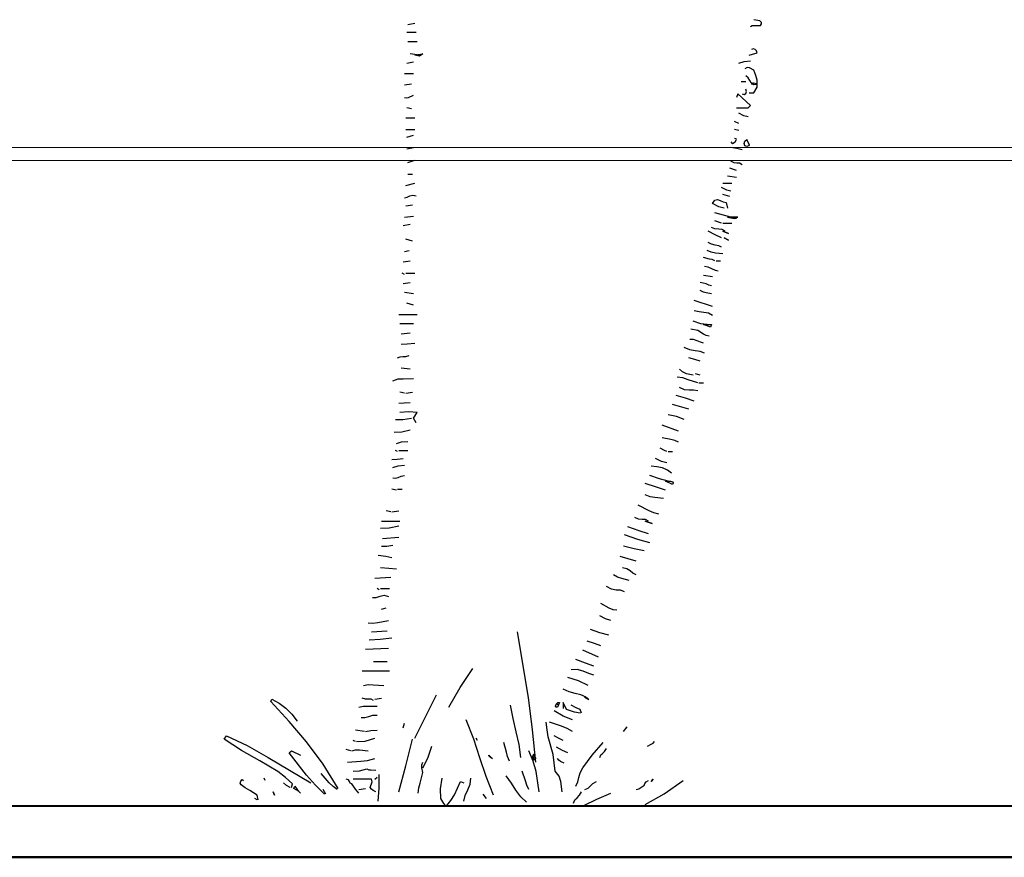
# Model space of a CAD drawing. Units: millimetres. Extents: x -15394 to -11092, y 89278 to 89915.
# Drawn here: x -11849 to -11845, y 89511 to 89514 of the extents above; entities that cross this region are included whole.
import ezdxf

# ---------------------------------------------------------------- set-up
doc = ezdxf.new("R2010")
doc.units = ezdxf.units.MM
doc.header["$LTSCALE"] = 0.5
doc.linetypes.add('_AEC_GRIPS_LT_DASHEDX2', pattern=[1.5, 1, -0.5])
for name, color, linetype, lineweight in [('borsh', 51, '_AEC_GRIPS_LT_DASHEDX2', 50), ('nama', 4, 'Continuous', 18), ('wall1', 161, 'Continuous', 40)]:
    doc.layers.add(name, color=color, linetype=linetype, lineweight=lineweight)
doc.layers.add('c0d', color=72, linetype='Continuous')

# ---------------------------------------------------------------- blocks, each defined once
blk = doc.blocks.new('nakhl')
at = {"layer": 'c0d', "linetype": 'Continuous'}
for p, q in [((-0.1698, 0.015), (-0.1679, 0.0094)), ((-0.1679, 0.0094), (-0.1698, 0.015))]:
    blk.add_line(p, q, dxfattribs=at)
for points in [[(0.6009, 1.2505), (0.6039, 1.2521), (0.6077, 1.2521), (0.6173, 1.2521), (0.6187, 1.2547), (0.6187, 1.2568), (0.6161, 1.2596), (0.6063, 1.2615)], [(0.0459, 1.2411), (0.0609, 1.2411)], [(0.0478, 1.254), (0.0588, 1.2561)], [(0.0478, 1.2264), (0.0625, 1.2264)], [(0.5988, 1.2043), (0.6119, 1.2079), (0.6109, 1.2111), (0.6086, 1.2135), (0.6058, 1.2146), (0.6027, 1.2135)], [(0.0459, 1.1912), (0.0569, 1.1933)], [(0.0663, 1.2043), (0.0513, 1.2062)], [(0.0663, 1.2025), (0.0588, 1.2043), (0.0646, 1.2053), (0.0719, 1.2062), (0.0663, 1.2025)], [(0.5821, 1.1912), (0.5908, 1.194), (0.6009, 1.1952)], [(0.5988, 1.1435), (0.6063, 1.1435), (0.6119, 1.1526), (0.6119, 1.1636), (0.6098, 1.1713), (0.6063, 1.1802), (0.5997, 1.184), (0.5957, 1.1844), (0.5917, 1.1821)], [(0.0421, 1.1748), (0.0569, 1.1748)], [(0.5861, 1.1617), (0.5934, 1.1617)], [(0.6063, 1.1582), (0.602, 1.1598), (0.5999, 1.1634), (0.5976, 1.1676), (0.5934, 1.1711)], [(0.0421, 1.1561), (0.0534, 1.1582)], [(0.5878, 1.1416), (0.591, 1.1406), (0.5934, 1.1425), (0.5946, 1.1458), (0.5934, 1.1491)], [(0.6063, 1.1561), (0.6027, 1.1582), (0.6058, 1.1594), (0.61, 1.1584), (0.6114, 1.157), (0.6063, 1.1561)], [(0.0421, 1.136), (0.0452, 1.1353), (0.0489, 1.1357), (0.0569, 1.1397)], [(0.5786, 1.1193), (0.5971, 1.1193), (0.6009, 1.1231), (0.5805, 1.1416), (0.5786, 1.136)], [(0.0534, 1.1175), (0.0459, 1.1193)], [(0.0443, 1.1029), (0.0588, 1.1029)], [(0.5821, 1.0938), (0.5751, 1.0973)], [(0.5971, 1.1048), (0.5903, 1.1062), (0.5821, 1.1104)], [(0.0443, 1.0842), (0.0588, 1.0842)], [(0.5821, 1.0826), (0.5751, 1.0842)], [(0.0459, 1.0716), (0.0569, 1.0753)], [(0.5695, 1.0641), (0.5707, 1.0622), (0.5723, 1.0617), (0.5763, 1.0641), (0.5784, 1.0678), (0.5777, 1.0692), (0.5751, 1.0697)], [(0.5953, 1.0566), (0.5922, 1.058), (0.591, 1.0615), (0.5922, 1.0655), (0.5953, 1.0678), (0.5957, 1.0657), (0.5981, 1.0624), (0.599, 1.0592), (0.5978, 1.0578), (0.5953, 1.0566)], [(0.0459, 1.0531), (0.0569, 1.0549)], [(0.5878, 1.0512), (0.5793, 1.0538), (0.5695, 1.0549)], [(0.0478, 1.0311), (0.0588, 1.0346)], [(0.5786, 1.0179), (0.5676, 1.0219)], [(0.5878, 1.0273), (0.5835, 1.0299), (0.5793, 1.0301), (0.5746, 1.0306), (0.5695, 1.0329)], [(0.0478, 1.0123), (0.0553, 1.0123)], [(0.5786, 1.0069), (0.5641, 1.0088)], [(0.0443, 0.9938), (0.0588, 0.9978)], [(0.5695, 0.9847), (0.5627, 0.9861), (0.5545, 0.9903)], [(0.5566, 0.9978), (0.5711, 0.9978)], [(0.0421, 0.9737), (0.0464, 0.9748), (0.0508, 0.977), (0.0555, 0.9784), (0.0609, 0.9772)], [(0.5585, 0.9571), (0.5501, 0.9596), (0.54, 0.9645), (0.5435, 0.9702), (0.5477, 0.9711), (0.5522, 0.9695), (0.5569, 0.9674), (0.562, 0.9662), (0.5641, 0.9571)], [(0.5676, 0.9758), (0.5566, 0.9793)], [(0.0443, 0.9608), (0.0553, 0.9627)], [(0.0421, 0.9425), (0.0569, 0.9442)], [(0.5695, 0.9425), (0.5573, 0.946), (0.5435, 0.9496)], [(0.5711, 0.9425), (0.5641, 0.9425), (0.5711, 0.9425)], [(0.573, 0.9425), (0.5641, 0.9425), (0.573, 0.9425)], [(0.5751, 0.9425), (0.5641, 0.9425), (0.5751, 0.9425)], [(0.5805, 0.9425), (0.5657, 0.9425), (0.5805, 0.9425)], [(0.5767, 0.9425), (0.5749, 0.9411), (0.5723, 0.9407), (0.5674, 0.9418), (0.5662, 0.9432), (0.573, 0.9425), (0.5767, 0.9425)], [(0.5786, 0.9425), (0.5777, 0.9407), (0.5756, 0.94), (0.57, 0.9411), (0.5679, 0.943), (0.5751, 0.9425), (0.5786, 0.9425)], [(0.0403, 0.9294), (0.0513, 0.9315)], [(0.5601, 0.9203), (0.5554, 0.9229), (0.5498, 0.9231), (0.5437, 0.9236), (0.5379, 0.9259)], [(0.5545, 0.9332), (0.5435, 0.9369)], [(0.5566, 0.9332), (0.5711, 0.9332)], [(0.0553, 0.9039), (0.0443, 0.9074)], [(0.5545, 0.9093), (0.5442, 0.914), (0.5325, 0.9203)], [(0.5657, 0.9165), (0.5566, 0.9203), (0.5657, 0.9165)], [(0.5657, 0.9055), (0.5585, 0.9093), (0.5657, 0.9055)], [(0.5545, 0.8943), (0.5498, 0.8964), (0.5442, 0.8976), (0.5383, 0.899), (0.5325, 0.9018)], [(0.0421, 0.8873), (0.0496, 0.8889)], [(0.5435, 0.8723), (0.5393, 0.8744), (0.5351, 0.8751), (0.5252, 0.8777)], [(0.5566, 0.8833), (0.5444, 0.8847), (0.5376, 0.8859), (0.5309, 0.8889)], [(0.0403, 0.8706), (0.0513, 0.8723)], [(0.5491, 0.8557), (0.5444, 0.8568), (0.5388, 0.8594), (0.5327, 0.862), (0.5269, 0.8632)], [(0.5454, 0.8723), (0.5529, 0.8723)], [(0.0421, 0.85), (0.0386, 0.8522)], [(0.0443, 0.8522), (0.0588, 0.8522)], [(0.54, 0.8465), (0.5252, 0.8484)], [(0.0403, 0.8355), (0.0513, 0.8374)], [(0.5379, 0.832), (0.5339, 0.8329), (0.5295, 0.8348), (0.5199, 0.8374)], [(0.0569, 0.8189), (0.0421, 0.8208)], [(0.5379, 0.8189), (0.5295, 0.8203), (0.525, 0.8215), (0.5199, 0.8245)], [(0.0569, 0.8004), (0.0459, 0.8039)], [(0.54, 0.7985), (0.5102, 0.8079)], [(0.0333, 0.7856), (0.0625, 0.7856)], [(0.54, 0.7838), (0.5332, 0.7875), (0.5259, 0.7889), (0.5184, 0.7896), (0.5102, 0.7913)], [(0.0347, 0.7709), (0.0569, 0.7709)], [(0.5309, 0.7692), (0.521, 0.7707), (0.5086, 0.7746)], [(0.5379, 0.7692), (0.5365, 0.7653), (0.5252, 0.7692), (0.5337, 0.7692), (0.5379, 0.7692)], [(0.0368, 0.7543), (0.0513, 0.7561)], [(0.5344, 0.7505), (0.5295, 0.7515), (0.5252, 0.7538), (0.5159, 0.7597), (0.5049, 0.7618)], [(0.0368, 0.7376), (0.0464, 0.7379), (0.0588, 0.7395)], [(0.5269, 0.7229), (0.5199, 0.7257), (0.5119, 0.7269), (0.5032, 0.7285), (0.4939, 0.732)], [(0.5252, 0.7395), (0.5206, 0.7407), (0.5149, 0.743), (0.5088, 0.7451), (0.5032, 0.7451)], [(0.0311, 0.7154), (0.0354, 0.7173), (0.0398, 0.7175), (0.0445, 0.7177), (0.0496, 0.7194)], [(0.5199, 0.71), (0.5112, 0.7128), (0.5013, 0.7154)], [(0.0513, 0.6974), (0.0368, 0.699)], [(0.5159, 0.6751), (0.5006, 0.6803), (0.492, 0.6831), (0.4826, 0.6842)], [(0.5086, 0.6878), (0.4976, 0.6899), (0.4913, 0.6929), (0.4866, 0.6974)], [(0.5199, 0.6878), (0.5124, 0.6899)], [(0.0236, 0.6786), (0.0321, 0.6814), (0.0403, 0.6819), (0.0569, 0.6824)], [(0.5177, 0.6751), (0.5252, 0.6751)], [(0.0421, 0.6585), (0.0347, 0.6601)], [(0.0443, 0.6585), (0.0553, 0.6601)], [(0.5102, 0.6456), (0.4964, 0.6503), (0.481, 0.6547)], [(0.5159, 0.6622), (0.5091, 0.6636), (0.5021, 0.6634), (0.4946, 0.6641), (0.4866, 0.6676)], [(0.0333, 0.6421), (0.0417, 0.6428), (0.0513, 0.6435)], [(0.5013, 0.6325), (0.4751, 0.64)], [(0.0609, 0.6105), (0.0569, 0.618), (0.0625, 0.6271), (0.0494, 0.6285), (0.0347, 0.6271)], [(0.4939, 0.6159), (0.4817, 0.621), (0.4681, 0.6234)], [(0.0276, 0.6159), (0.0398, 0.6161), (0.0534, 0.618)], [(0.4847, 0.5974), (0.4587, 0.607)], [(0.0258, 0.5957), (0.0379, 0.5962), (0.0513, 0.5995)], [(0.0293, 0.5772), (0.0377, 0.5798), (0.0478, 0.5807)], [(0.4847, 0.5793), (0.4789, 0.5821), (0.4725, 0.5835), (0.4587, 0.5864)], [(0.0311, 0.5644), (0.0276, 0.5662)], [(0.0333, 0.5662), (0.0478, 0.5662)], [(0.4662, 0.5644), (0.462, 0.5658), (0.455, 0.5697)], [(0.4681, 0.5644), (0.4751, 0.5644)], [(0.022, 0.5515), (0.0307, 0.5517), (0.0403, 0.5531)], [(0.0236, 0.5386), (0.0323, 0.5412), (0.0421, 0.5421)], [(0.4662, 0.5461), (0.4576, 0.5482), (0.4475, 0.5531)], [(0.0236, 0.522), (0.0279, 0.521), (0.0323, 0.5224), (0.037, 0.5245), (0.0421, 0.5255)], [(0.4681, 0.5163), (0.454, 0.5203), (0.4384, 0.5255)], [(0.4735, 0.5295), (0.4672, 0.5344), (0.459, 0.5377), (0.4501, 0.5398), (0.4405, 0.5405)], [(0.4641, 0.5018), (0.4491, 0.5065), (0.4311, 0.5128)], [(0.4751, 0.511), (0.4641, 0.5163), (0.4718, 0.5163), (0.4754, 0.5154), (0.4761, 0.5138), (0.4751, 0.511)], [(0.0293, 0.5018), (0.022, 0.5035)], [(0.0311, 0.5035), (0.0386, 0.5035)], [(0.4606, 0.4887), (0.4466, 0.4901), (0.4391, 0.4913), (0.4311, 0.4943)], [(0.4531, 0.4632), (0.4451, 0.4651), (0.4372, 0.4683), (0.4199, 0.4777)], [(0.0201, 0.4667), (0.0126, 0.4686)], [(0.022, 0.4667), (0.0333, 0.4686)], [(0.0054, 0.4519), (0.0347, 0.4519)], [(0.4365, 0.4519), (0.4318, 0.4545), (0.4262, 0.4548), (0.4203, 0.4552), (0.4145, 0.4576)], [(0.4421, 0.4482), (0.4311, 0.4519), (0.4421, 0.4482)], [(0.0035, 0.4407), (0.0176, 0.4412), (0.0333, 0.4445)], [(0.4384, 0.4168), (0.4189, 0.422), (0.3978, 0.4297)], [(0.4365, 0.4316), (0.4213, 0.4365), (0.4032, 0.4426)], [(0.007, 0.4241), (0.0333, 0.426)], [(0.0054, 0.4114), (0.014, 0.4117), (0.0236, 0.4131)], [(0.4295, 0.4039), (0.4133, 0.407), (0.3962, 0.4114)], [(0.022, 0.3929), (0.0124, 0.3948), (0, 0.3965)], [(0.4163, 0.3873), (0.3906, 0.3948)], [(0.0293, 0.3742), (0.0171, 0.3754), (0.0035, 0.3763)], [(0.4163, 0.3653), (0.4112, 0.3679), (0.4067, 0.3716), (0.4014, 0.3749), (0.3943, 0.3763)], [(-0.0056, 0.3597), (0.0201, 0.3616)], [(0.4053, 0.3562), (0.3932, 0.3592), (0.3864, 0.3613), (0.3796, 0.3653)], [(0.0016, 0.3412), (-0.0019, 0.3431)], [(0.0035, 0.3431), (0.0183, 0.3431)], [(0.3978, 0.3377), (0.3911, 0.3402), (0.384, 0.3407), (0.3765, 0.3421), (0.3686, 0.3466)], [(-0.0094, 0.3285), (-0.0035, 0.3288), (0.0028, 0.3306), (0.0096, 0.3321), (0.0166, 0.3302)], [(0.3852, 0.3079), (0.3793, 0.3089), (0.373, 0.3114), (0.3592, 0.3189)], [(0.0054, 0.31), (0.0126, 0.3119)], [(-0.0166, 0.2878), (-0.0091, 0.2873), (-0.0007, 0.2883), (0.0166, 0.2913)], [(0.3756, 0.2913), (0.3672, 0.2939), (0.3576, 0.2988)], [(-0.011, 0.2733), (0.0145, 0.2747)], [(0.2543, 0.0627), (0.2492, 0.1152), (0.2424, 0.1672), (0.2248, 0.2733)], [(0.3721, 0.2677), (0.358, 0.2716), (0.3428, 0.2768)], [(-0.015, 0.2602), (0.0028, 0.2613), (0.022, 0.2637)], [(0.3592, 0.2508), (0.3489, 0.2545), (0.3372, 0.2583)], [(-0.0206, 0.2452), (0.0166, 0.247)], [(0.3555, 0.2325), (0.3302, 0.2435)], [(-0.0075, 0.225), (0.0145, 0.225)], [(0.3482, 0.2175), (0.3344, 0.2225), (0.3189, 0.2286)], [(-0.026, 0.2103), (0.0183, 0.2103)], [(0.114, 0.1513), (0.1321, 0.1834), (0.1529, 0.214)], [(0.3482, 0.203), (0.3398, 0.2058), (0.3307, 0.2096), (0.3213, 0.2126), (0.3114, 0.2119)], [(0.3391, 0.1864), (0.3234, 0.1941), (0.3061, 0.1993)], [(-0.0241, 0.1864), (-0.0166, 0.188), (-0.0082, 0.1878), (0.0091, 0.1864)], [(0.3356, 0.1679), (0.3271, 0.1712), (0.3178, 0.1735), (0.3082, 0.1763), (0.2986, 0.1808)], [(-0.0649, 0.0204), (-0.0892, 0.0597), (-0.1157, 0.0953), (-0.1438, 0.1286), (-0.1733, 0.1606), (-0.1717, 0.1642), (-0.1599, 0.1578), (-0.1494, 0.1501), (-0.1398, 0.1405), (-0.1311, 0.129)], [(-0.0075, 0.1623), (-0.0117, 0.1642), (-0.0159, 0.1644), (-0.0206, 0.1646), (-0.026, 0.1663)], [(-0.0056, 0.1642), (0.0054, 0.1663)], [(0.0588, 0.1014), (0.0763, 0.1358), (0.0939, 0.1716)], [(0.2894, 0.1513), (0.2873, 0.1517), (0.2864, 0.1529), (0.2871, 0.1564), (0.2899, 0.1592), (0.2929, 0.1588), (0.2894, 0.1513)], [(0.34, 0.1637), (0.3379, 0.1663), (0.3337, 0.1679), (0.34, 0.1637)], [(0.34, 0.1637), (0.34, 0.1637), (0.34, 0.1637)], [(-0.0316, 0.1513), (-0.0246, 0.1529), (-0.0173, 0.1529), (-0.0019, 0.1531)], [(0.2302, 0.0703), (0.2276, 0.0911), (0.2227, 0.1119), (0.2178, 0.1332), (0.2136, 0.155)], [(0.3136, 0.1311), (0.2986, 0.137), (0.2838, 0.1457)], [(0.2911, 0.155), (0.2876, 0.1567)], [(0.3262, 0.1421), (0.3166, 0.1435), (0.304, 0.1475), (0.2986, 0.1588), (0.2986, 0.1496)], [(0.3281, 0.1421), (0.3262, 0.1475), (0.3196, 0.1506), (0.3114, 0.155)], [(-0.0276, 0.1346), (-0.0218, 0.1349), (-0.0155, 0.1365), (-0.0087, 0.1384), (-0.0019, 0.1386)], [(0.1859, 0.0094), (0.174, 0.0396), (0.1642, 0.0695), (0.1541, 0.1), (0.1417, 0.1311)], [(0.2969, 0.015), (0.2948, 0.0314), (0.292, 0.0403), (0.2854, 0.048), (0.2822, 0.0749), (0.2744, 0.1035), (0.2728, 0.1147), (0.2709, 0.1274)], [(0.3136, 0.1124), (0.3051, 0.1171), (0.2958, 0.1206), (0.2763, 0.1274)], [(-0.0222, 0.1124), (-0.037, 0.1145)], [(-0.0206, 0.1124), (-0.0119, 0.1136), (-0.0019, 0.1145)], [(0.0403, 0.118), (0.0421, 0.1255)], [(0.3962, 0.1124), (0.4018, 0.1199)], [(-0.1403, 0.022), (-0.1386, 0.0276), (-0.1499, 0.0382), (-0.1625, 0.0478), (-0.1911, 0.0651), (-0.2208, 0.0817), (-0.2492, 0.0998), (-0.2452, 0.1054), (-0.2117, 0.0894), (-0.1777, 0.0703), (-0.1089, 0.0295)], [(-0.037, 0.096), (-0.0408, 0.0979)], [(-0.0351, 0.096), (-0.0211, 0.0967), (-0.0056, 0.1014)], [(0.0333, 0.015), (0.0447, 0.0567), (0.0553, 0.0998)], [(0.1604, 0.0979), (0.1583, 0.1014)], [(0.2986, 0.0979), (0.292, 0.1009), (0.2838, 0.1054)], [(0.4348, 0.0887), (0.4409, 0.0916), (0.4437, 0.0934), (0.4458, 0.096)], [(-0.0869, 0.011), (-0.1016, 0.0258), (-0.1162, 0.0417), (-0.144, 0.0777), (-0.1403, 0.0813), (-0.1255, 0.0738)], [(-0.0443, 0.0813), (-0.0518, 0.0831)], [(-0.0426, 0.0813), (-0.0368, 0.0829), (-0.0302, 0.0827), (-0.0166, 0.0813)], [(0.0719, 0.0536), (0.0798, 0.0691), (0.0864, 0.0887)], [(0.2119, 0.0646), (0.2089, 0.0717), (0.2068, 0.0787), (0.2026, 0.0944)], [(0.2599, 0.015), (0.255, 0.0475), (0.2503, 0.0644), (0.2433, 0.0813)], [(0.3061, 0.0777), (0.2976, 0.0815), (0.2876, 0.0869)], [(0.3189, 0.0241), (0.322, 0.0311), (0.3239, 0.0382), (0.326, 0.0457), (0.3302, 0.0536), (0.3452, 0.0738), (0.363, 0.0944)], [(0.3576, 0.0703), (0.3594, 0.0745), (0.3623, 0.0768), (0.3655, 0.0798), (0.3686, 0.0848)], [(-0.0499, 0.0627), (-0.0283, 0.0642), (-0.0173, 0.0653), (-0.0056, 0.0684)], [(0.1843, 0.0684), (0.181, 0.07), (0.1784, 0.0728), (0.1784, 0.074), (0.1824, 0.0703), (0.1843, 0.0684)], [(0.2524, 0.0663), (0.2501, 0.0667), (0.2492, 0.0686), (0.2503, 0.0738), (0.2522, 0.0756), (0.2508, 0.0684), (0.2524, 0.0663)], [(0.2543, 0.0684), (0.2508, 0.0756), (0.2543, 0.0684)], [(0.3004, 0.0609), (0.2944, 0.0639), (0.2915, 0.0658), (0.2894, 0.0684)], [(-0.0408, 0.048), (-0.0302, 0.0485), (-0.0185, 0.0517), (-0.0155, 0.0501), (-0.0119, 0.0501), (-0.004, 0.0496)], [(0.0644, 0.0129), (0.0653, 0.0211), (0.0674, 0.0288), (0.0719, 0.0461), (0.0705, 0.0536), (0.0703, 0.0583), (0.0719, 0.0627)], [(0.2433, 0.0185), (0.24, 0.0255), (0.2377, 0.0325), (0.2323, 0.048)], [(-0.1939, 0.0019), (-0.1955, 0.0094), (-0.2077, 0.0171), (-0.215, 0.0211), (-0.2215, 0.026), (-0.2229, 0.0286), (-0.2222, 0.0323), (-0.2201, 0.0347), (-0.2175, 0.0333)], [(-0.1829, 0.0333), (-0.1845, 0.037)], [(-0.0663, 0.0185), (-0.0731, 0.0234), (-0.0796, 0.0293), (-0.0925, 0.0443)], [(-0.0316, 0.0129), (-0.037, 0.019), (-0.0426, 0.0276), (-0.0454, 0.0288), (-0.0464, 0.0314), (-0.048, 0.034), (-0.0518, 0.0351)], [(-0.004, 0.015), (-0.0084, 0.0171), (-0.011, 0.019), (-0.0131, 0.022), (-0.0122, 0.025), (-0.0108, 0.0279), (-0.0098, 0.0311), (-0.011, 0.0351), (-0.0408, 0.0351)], [(-0.0056, 0.0351), (-0.0019, 0.0386)], [(0, 0), (0.0014, 0.0206), (0.0016, 0.0426)], [(0.1087, -0.0073), (0.1056, -0.0038), (0.1012, 0.004), (0.1007, 0.0199), (0.103, 0.037)], [(0.1382, 0), (0.1403, 0.0087), (0.1445, 0.0178), (0.1485, 0.0274), (0.1492, 0.037)], [(0.2396, -0.0016), (0.23, 0.0068), (0.2222, 0.0173), (0.215, 0.029), (0.2065, 0.0405)], [(0.4163, 0.0185), (0.4206, 0.0199), (0.4274, 0.0241), (0.4295, 0.0253), (0.4306, 0.0281), (0.4325, 0.0311), (0.4365, 0.0333)], [(0.4311, -0.0056), (0.4615, 0.0117), (0.4922, 0.0333)], [(0.4405, 0.0316), (0.444, 0.0351), (0.4405, 0.0316)], [(-0.1421, 0.022), (-0.1482, 0.0253), (-0.1532, 0.0295)], [(-0.1255, 0.0129), (-0.129, 0.0159), (-0.1365, 0.0204), (-0.1347, 0.0241), (-0.1309, 0.0185), (-0.1255, 0.0129)], [(-0.085, 0.011), (-0.0888, 0.0185)], [(-0.0316, 0.0185), (-0.0206, 0.0204)], [(0.1105, -0.0073), (0.1171, 0.0007), (0.1229, 0.0101), (0.1328, 0.0316), (0.1382, 0.0295)], [(0.3337, 0.0185), (0.3391, 0.0208), (0.3428, 0.0243), (0.3466, 0.0283), (0.3522, 0.0316)], [(-0.1955, 0.0019), (-0.1995, 0.004)], [(0.1749, 0.004), (0.1693, 0.011)], [(0.3152, -0.0035), (0.3175, 0.0019), (0.321, 0.0054), (0.325, 0.0094), (0.3281, 0.015)], [(0.3318, -0.0073), (0.3531, 0.0028), (0.3756, 0.0129)]]:
    blk.add_lwpolyline(points, dxfattribs=at)

msp = doc.modelspace()

# ---------------------------------------------------------------- linework, layer by layer
at = {"layer": 'borsh', "linetype": 'Continuous', "ltscale": 10}
msp.add_line((-12012.8693, 89511.0637), (-11839.5856, 89511.0637), dxfattribs=at)
at = {"layer": 'nama', "linetype": 'Continuous', "ltscale": 5}
for p, q in [((-11809.1799, 89513.8137), (-11867.1421, 89513.8137)), ((-11809.1799, 89513.7637), (-11867.1421, 89513.7637))]:
    msp.add_line(p, q, dxfattribs=at)
at = {"layer": 'wall1', "linetype": 'Continuous', "ltscale": 10}
msp.add_line((-11881.8706, 89511.2637), (-11838.8644, 89511.2637), dxfattribs=at)

# ---------------------------------------------------------------- block references
at = {"layer": 'c0d', "linetype": 'Continuous', "xscale": 2.399999999999636, "yscale": 2.400000000001455, "zscale": 2.4}
msp.add_blockref('nakhl', (-11847.6972, 89511.2818), dxfattribs=at)

doc.saveas('drawing.dxf')
